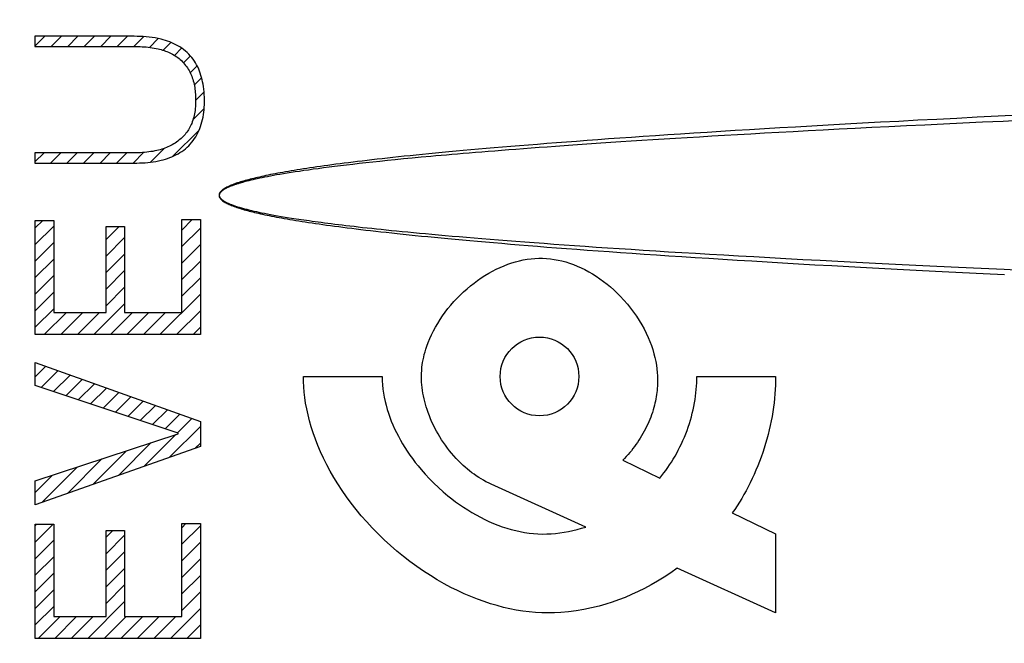
# Model space of a CAD drawing. Units: millimetres. Extents: x -66.3 to 31.5, y -23.5 to 45.8.
# Drawn here: x -46.3 to -33.8, y 6.4 to 14.3 of the extents above; entities that cross this region are included whole.
import ezdxf

# ---------------------------------------------------------------- set-up
doc = ezdxf.new("R2010")
doc.units = ezdxf.units.MM
doc.header["$LTSCALE"] = 16.335
doc.layers.get('0').update_dxf_attribs({"linetype": 'CONTINUOUS'})
for name, color, linetype in [('ASSI', 7, 'CONTINUOUS'), ('CURVE', 7, 'CONTINUOUS'), ('RACCORDO', 7, 'CONTINUOUS')]:
    doc.layers.add(name, color=color, linetype=linetype)
doc.styles.get("Standard").update_dxf_attribs({"font": 'txt', "width": 0.8})
doc.dimstyles.new('DIMSTYLE_2', dxfattribs={"dimtxt": 3, "dimasz": 3, "dimexe": 1.5, "dimexo": 0.5, "dimgap": 0.75, "dimtad": 1, "dimdec": 1, "dimtxsty": 'STANDARD', "dimblk": '_FILLED', "dimblk1": '_FILLED', "dimblk2": '_FILLED', "dimcen": 0.09, "dimazin": 2, "dimtfac": 1, "dimtdec": 1, "dimtofl": 0, "dimtmove": 0, "dimatfit": 3, "dimldrblk": '_FILLED', "dimfxl": 1, "dimtolj": 1, "dimarcsym": 0})

# ---------------------------------------------------------------- blocks, each defined once
blk = doc.blocks.new('_FILLED')
at = {"color": 0, "linetype": 'BYBLOCK'}
blk.add_solid([(0, 0), (-1, 0.3167), (-1, -0.3167)], dxfattribs=at)
blk = doc.blocks.new('*D2')
at = {"color": 7, "linetype": 'CONTINUOUS'}
for p, q in [((-62.263, -19.729), (-62.263, 31.865)), ((-49.504, 22.749), (-49.504, 31.865)), ((-62.263, 30.365), (-66.263, 30.365)), ((-66.263, 30.365), (-55.883, 30.365)), ((-45.504, 30.365), (-55.883, 30.365)), ((-49.504, 30.365), (-45.504, 30.365))]:
    blk.add_line(p, q, dxfattribs=at)
at = {"color": 7, "linetype": 'CONTINUOUS', "xscale": 3, "yscale": 3, "zscale": 3}
blk.add_blockref('_FILLED', (-62.263, 30.365), dxfattribs=at)
at = {"color": 7, "linetype": 'CONTINUOUS', "xscale": 3, "yscale": 3, "zscale": 3, "rotation": 180}
blk.add_blockref('_FILLED', (-49.504, 30.365), dxfattribs=at)
blk = doc.blocks.new('*D3')
at = {"color": 7, "linetype": 'CONTINUOUS'}
for p, q in [((-62.264, -19.775), (-62.264, 43.409)), ((-24.104, 13.664), (-24.104, 43.409)), ((-62.264, 41.909), (-43.184, 41.909)), ((-24.104, 41.909), (-43.184, 41.909))]:
    blk.add_line(p, q, dxfattribs=at)
at = {"color": 7, "linetype": 'CONTINUOUS', "xscale": 3, "yscale": 3, "zscale": 3, "rotation": 180}
blk.add_blockref('_FILLED', (-62.264, 41.909), dxfattribs=at)
at = {"color": 7, "linetype": 'CONTINUOUS', "xscale": 3, "yscale": 3, "zscale": 3}
blk.add_blockref('_FILLED', (-24.104, 41.909), dxfattribs=at)

msp = doc.modelspace()

# ---------------------------------------------------------------- linework, layer by layer
at = {"layer": 'ASSI', "color": 250, "linetype": 'CONTINUOUS'}
for p, q in [((-41.823, 12.521), (-41.911, 12.511)), ((-41.732, 12.53), (-41.823, 12.521)), ((-41.637, 12.54), (-41.732, 12.53)), ((-41.537, 12.55), (-41.637, 12.54)), ((-41.433, 12.561), (-41.537, 12.55)), ((-41.323, 12.571), (-41.433, 12.561)), ((-41.206, 12.582), (-41.323, 12.571)), ((-42.861, 12.388), (-42.911, 12.38)), ((-42.81, 12.396), (-42.861, 12.388)), ((-42.755, 12.404), (-42.81, 12.396)), ((-42.699, 12.413), (-42.755, 12.404)), ((-42.64, 12.421), (-42.699, 12.413)), ((-42.579, 12.43), (-42.64, 12.421)), ((-42.515, 12.438), (-42.579, 12.43)), ((-42.448, 12.447), (-42.515, 12.438)), ((-42.379, 12.456), (-42.448, 12.447)), ((-42.308, 12.465), (-42.379, 12.456)), ((-42.234, 12.474), (-42.308, 12.465)), ((-42.157, 12.483), (-42.234, 12.474)), ((-42.078, 12.492), (-42.157, 12.483)), ((-41.996, 12.502), (-42.078, 12.492)), ((-41.911, 12.511), (-41.996, 12.502)), ((-43.444, 12.273), (-43.466, 12.267)), ((-43.421, 12.279), (-43.444, 12.273)), ((-43.397, 12.285), (-43.421, 12.279)), ((-43.372, 12.291), (-43.397, 12.285)), ((-43.346, 12.297), (-43.372, 12.291)), ((-43.319, 12.304), (-43.346, 12.297)), ((-43.29, 12.31), (-43.319, 12.304)), ((-43.26, 12.316), (-43.29, 12.31)), ((-43.228, 12.323), (-43.26, 12.316)), ((-43.195, 12.329), (-43.228, 12.323)), ((-43.16, 12.336), (-43.195, 12.329)), ((-43.124, 12.343), (-43.16, 12.336)), ((-43.085, 12.35), (-43.124, 12.343)), ((-43.045, 12.358), (-43.085, 12.35)), ((-43.002, 12.365), (-43.045, 12.358)), ((-42.957, 12.373), (-43.002, 12.365)), ((-42.911, 12.38), (-42.957, 12.373)), ((-43.334, 11.9), (-43.302, 11.893)), ((-43.302, 11.893), (-43.269, 11.886)), ((-43.269, 11.886), (-43.235, 11.878)), ((-43.235, 11.878), (-43.198, 11.871)), ((-43.198, 11.871), (-43.161, 11.864)), ((-43.161, 11.864), (-43.121, 11.856)), ((-43.121, 11.856), (-43.079, 11.848)), ((-43.079, 11.848), (-43.034, 11.841)), ((-43.034, 11.841), (-42.987, 11.832)), ((-42.987, 11.832), (-42.936, 11.824))]:
    msp.add_line(p, q, dxfattribs=at)
for points in [[(-33.604, 13.117), (-33.877, 13.104), (-34.142, 13.09), (-34.4, 13.077), (-34.653, 13.064), (-34.898, 13.052), (-35.137, 13.039), (-35.371, 13.027), (-35.598, 13.014), (-35.819, 13.002), (-36.035, 12.99), (-36.245, 12.978), (-36.45, 12.967), (-36.65, 12.955), (-36.844, 12.943), (-37.034, 12.932), (-37.218, 12.921), (-37.398, 12.91), (-37.574, 12.899), (-37.745, 12.888), (-37.911, 12.877), (-38.074, 12.866), (-38.232, 12.856), (-38.386, 12.845), (-38.536, 12.835), (-38.683, 12.825), (-38.826, 12.815), (-38.965, 12.805), (-39.1, 12.795), (-39.232, 12.785), (-39.361, 12.776), (-39.487, 12.766), (-39.609, 12.757), (-39.728, 12.747), (-39.844, 12.738), (-39.957, 12.729), (-40.067, 12.72), (-40.175, 12.711), (-40.28, 12.702), (-40.382, 12.693), (-40.481, 12.685), (-40.578, 12.676), (-40.673, 12.668), (-40.765, 12.659), (-40.855, 12.651), (-40.942, 12.643), (-41.027, 12.634), (-41.11, 12.626), (-41.191, 12.618), (-41.27, 12.61), (-41.347, 12.603), (-41.422, 12.595), (-41.495, 12.587), (-41.566, 12.58), (-41.636, 12.572), (-41.703, 12.565), (-41.769, 12.557), (-41.833, 12.55), (-41.896, 12.543), (-41.957, 12.535), (-42.016, 12.528), (-42.074, 12.521), (-42.131, 12.514), (-42.186, 12.507), (-42.239, 12.5), (-42.291, 12.494), (-42.342, 12.487), (-42.392, 12.48), (-42.44, 12.473), (-42.487, 12.467), (-42.533, 12.46), (-42.577, 12.454), (-42.621, 12.447), (-42.663, 12.441), (-42.704, 12.435), (-42.745, 12.428), (-42.784, 12.422), (-42.822, 12.416), (-42.859, 12.41), (-42.895, 12.404), (-42.93, 12.397), (-42.964, 12.391), (-42.998, 12.385), (-43.03, 12.379), (-43.062, 12.373), (-43.093, 12.367), (-43.122, 12.362), (-43.152, 12.356), (-43.18, 12.35), (-43.207, 12.344), (-43.234, 12.338), (-43.26, 12.332), (-43.286, 12.327), (-43.31, 12.321), (-43.334, 12.315), (-43.358, 12.309), (-43.381, 12.304), (-43.403, 12.298), (-43.424, 12.292), (-43.445, 12.286), (-43.465, 12.281), (-43.485, 12.275), (-43.504, 12.269), (-43.522, 12.263), (-43.54, 12.258), (-43.557, 12.252), (-43.574, 12.246), (-43.59, 12.24), (-43.606, 12.234), (-43.621, 12.228), (-43.636, 12.222), (-43.65, 12.215), (-43.663, 12.209), (-43.676, 12.203), (-43.689, 12.196), (-43.701, 12.189), (-43.712, 12.182), (-43.723, 12.175), (-43.733, 12.168), (-43.742, 12.16), (-43.751, 12.152), (-43.758, 12.144), (-43.765, 12.136), (-43.77, 12.127), (-43.774, 12.118), (-43.776, 12.109), (-43.777, 12.1)], [(-33.543, 13.052), (-33.812, 13.039), (-34.073, 13.027), (-34.325, 13.016), (-34.571, 13.004), (-34.809, 12.992), (-35.04, 12.981), (-35.264, 12.97), (-35.481, 12.959), (-35.693, 12.948), (-35.898, 12.938), (-36.098, 12.927), (-36.292, 12.917), (-36.48, 12.907), (-36.664, 12.897), (-36.843, 12.887), (-37.017, 12.877), (-37.188, 12.868), (-37.353, 12.858), (-37.515, 12.849), (-37.673, 12.839), (-37.826, 12.83), (-37.976, 12.821), (-38.122, 12.812), (-38.265, 12.803), (-38.403, 12.794), (-38.539, 12.786), (-38.67, 12.777), (-38.799, 12.769), (-38.924, 12.76), (-39.045, 12.752), (-39.164, 12.744), (-39.279, 12.736), (-39.391, 12.728), (-39.5, 12.72), (-39.606, 12.713), (-39.71, 12.705), (-39.81, 12.698), (-39.908, 12.691), (-40.003, 12.683), (-40.095, 12.676), (-40.185, 12.669), (-40.272, 12.662), (-40.357, 12.656), (-40.439, 12.649), (-40.519, 12.642), (-40.597, 12.636), (-40.673, 12.629), (-40.746, 12.623), (-40.817, 12.617), (-40.887, 12.611), (-40.954, 12.605), (-41.02, 12.599), (-41.084, 12.593), (-41.206, 12.582)], [(-43.466, 12.267), (-43.477, 12.264), (-43.487, 12.262), (-43.497, 12.259), (-43.507, 12.256), (-43.517, 12.253), (-43.526, 12.25), (-43.535, 12.247), (-43.545, 12.244), (-43.553, 12.242), (-43.562, 12.239), (-43.571, 12.236), (-43.579, 12.233), (-43.587, 12.23), (-43.595, 12.228), (-43.603, 12.225), (-43.61, 12.222), (-43.618, 12.219), (-43.625, 12.216), (-43.632, 12.214), (-43.639, 12.211), (-43.646, 12.208), (-43.652, 12.205), (-43.659, 12.202), (-43.665, 12.199), (-43.671, 12.197), (-43.677, 12.194), (-43.683, 12.191), (-43.689, 12.188), (-43.694, 12.185), (-43.699, 12.182), (-43.704, 12.18), (-43.709, 12.177), (-43.714, 12.174), (-43.718, 12.171), (-43.722, 12.168), (-43.726, 12.166), (-43.73, 12.163), (-43.734, 12.16), (-43.737, 12.157), (-43.741, 12.155), (-43.744, 12.152), (-43.747, 12.149), (-43.75, 12.146), (-43.753, 12.144), (-43.755, 12.141), (-43.757, 12.138), (-43.76, 12.136), (-43.762, 12.133), (-43.763, 12.13), (-43.765, 12.127), (-43.767, 12.125), (-43.768, 12.122), (-43.769, 12.119), (-43.77, 12.117), (-43.771, 12.114), (-43.772, 12.111), (-43.773, 12.109), (-43.774, 12.106), (-43.775, 12.103), (-43.777, 12.1)], [(-43.777, 12.1), (-43.776, 12.09), (-43.773, 12.081), (-43.769, 12.072), (-43.764, 12.063), (-43.757, 12.055), (-43.749, 12.046), (-43.741, 12.038), (-43.731, 12.031), (-43.721, 12.023), (-43.71, 12.016), (-43.699, 12.009), (-43.686, 12.003), (-43.674, 11.996), (-43.66, 11.99), (-43.647, 11.983), (-43.632, 11.977), (-43.617, 11.971), (-43.602, 11.965), (-43.586, 11.959), (-43.569, 11.953), (-43.552, 11.947), (-43.535, 11.941), (-43.516, 11.935), (-43.497, 11.929), (-43.478, 11.923), (-43.458, 11.917), (-43.438, 11.912), (-43.416, 11.906), (-43.394, 11.9), (-43.372, 11.894), (-43.349, 11.888), (-43.325, 11.883), (-43.301, 11.877), (-43.275, 11.871), (-43.249, 11.865), (-43.223, 11.859), (-43.195, 11.853), (-43.167, 11.848), (-43.138, 11.842), (-43.108, 11.836), (-43.078, 11.83), (-43.046, 11.824), (-43.014, 11.818), (-42.981, 11.812), (-42.947, 11.805), (-42.912, 11.799), (-42.876, 11.793), (-42.839, 11.787), (-42.801, 11.781), (-42.762, 11.774), (-42.722, 11.768), (-42.68, 11.762), (-42.638, 11.755), (-42.595, 11.749), (-42.55, 11.742), (-42.504, 11.736), (-42.457, 11.729), (-42.409, 11.722), (-42.36, 11.716), (-42.309, 11.709), (-42.256, 11.702), (-42.203, 11.695), (-42.148, 11.688), (-42.091, 11.681), (-42.033, 11.674), (-41.974, 11.667), (-41.913, 11.659), (-41.85, 11.652), (-41.786, 11.645), (-41.719, 11.637), (-41.652, 11.63), (-41.582, 11.622), (-41.511, 11.614), (-41.437, 11.607), (-41.362, 11.599), (-41.285, 11.591), (-41.205, 11.583), (-41.124, 11.575), (-41.04, 11.567), (-40.955, 11.559), (-40.867, 11.55), (-40.776, 11.542), (-40.684, 11.533), (-40.588, 11.525), (-40.491, 11.516), (-40.391, 11.507), (-40.288, 11.499), (-40.182, 11.49), (-40.074, 11.481), (-39.963, 11.471), (-39.848, 11.462), (-39.731, 11.453), (-39.611, 11.443), (-39.488, 11.434), (-39.361, 11.424), (-39.231, 11.415), (-39.097, 11.405), (-38.96, 11.395), (-38.82, 11.385), (-38.675, 11.375), (-38.527, 11.364), (-38.375, 11.354), (-38.219, 11.343), (-38.059, 11.333), (-37.895, 11.322), (-37.726, 11.311), (-37.553, 11.3), (-37.375, 11.289), (-37.192, 11.278), (-37.005, 11.266), (-36.813, 11.255), (-36.615, 11.243), (-36.413, 11.231), (-36.205, 11.219), (-35.991, 11.207), (-35.772, 11.195), (-35.548, 11.183), (-35.317, 11.17), (-35.08, 11.158), (-34.836, 11.145), (-34.587, 11.132), (-34.33, 11.119), (-34.067, 11.106), (-33.797, 11.093)], [(-43.777, 12.1), (-43.775, 12.097), (-43.774, 12.093), (-43.772, 12.09), (-43.771, 12.087), (-43.77, 12.083), (-43.769, 12.08), (-43.767, 12.076), (-43.765, 12.073), (-43.763, 12.069), (-43.761, 12.066), (-43.758, 12.063), (-43.755, 12.059), (-43.752, 12.056), (-43.749, 12.052), (-43.745, 12.049), (-43.741, 12.046), (-43.737, 12.042), (-43.733, 12.039), (-43.728, 12.036), (-43.723, 12.032), (-43.718, 12.029), (-43.713, 12.026), (-43.707, 12.022), (-43.701, 12.019), (-43.695, 12.016), (-43.689, 12.012), (-43.682, 12.009), (-43.675, 12.005), (-43.668, 12.002), (-43.66, 11.998), (-43.652, 11.995), (-43.644, 11.991), (-43.635, 11.988), (-43.626, 11.984), (-43.617, 11.981), (-43.608, 11.977), (-43.598, 11.973), (-43.587, 11.97), (-43.577, 11.966), (-43.566, 11.962), (-43.555, 11.959), (-43.543, 11.955), (-43.531, 11.951), (-43.519, 11.948), (-43.506, 11.944), (-43.493, 11.94), (-43.48, 11.937), (-43.467, 11.933), (-43.453, 11.929), (-43.439, 11.925), (-43.425, 11.922), (-43.41, 11.918), (-43.396, 11.914), (-43.381, 11.911), (-43.365, 11.907), (-43.334, 11.9)], [(-42.936, 11.824), (-42.91, 11.82), (-42.854, 11.811)], [(-42.854, 11.811), (-42.825, 11.806), (-42.795, 11.802), (-42.764, 11.797), (-42.732, 11.792), (-42.699, 11.787), (-42.665, 11.783), (-42.63, 11.778), (-42.594, 11.773), (-42.557, 11.767), (-42.518, 11.762), (-42.478, 11.757), (-42.437, 11.752), (-42.395, 11.746), (-42.351, 11.741), (-42.307, 11.735), (-42.26, 11.729), (-42.213, 11.724), (-42.164, 11.718), (-42.113, 11.712), (-42.061, 11.706), (-42.007, 11.7), (-41.952, 11.693), (-41.896, 11.687), (-41.837, 11.681), (-41.777, 11.674), (-41.716, 11.668), (-41.652, 11.661), (-41.587, 11.655), (-41.52, 11.648), (-41.45, 11.641), (-41.379, 11.634), (-41.306, 11.627), (-41.23, 11.62), (-41.152, 11.613), (-41.072, 11.606), (-40.989, 11.598), (-40.904, 11.59), (-40.816, 11.583), (-40.725, 11.575), (-40.631, 11.567), (-40.535, 11.559), (-40.435, 11.551), (-40.332, 11.543), (-40.226, 11.534), (-40.117, 11.526), (-40.005, 11.517), (-39.889, 11.508), (-39.77, 11.499), (-39.647, 11.49), (-39.521, 11.481), (-39.391, 11.472), (-39.258, 11.462), (-39.122, 11.453), (-38.982, 11.443), (-38.838, 11.434), (-38.691, 11.424), (-38.54, 11.414), (-38.385, 11.404), (-38.226, 11.394), (-38.063, 11.384), (-37.895, 11.374), (-37.723, 11.364), (-37.545, 11.353), (-37.362, 11.342), (-37.174, 11.332), (-36.98, 11.321), (-36.779, 11.309), (-36.572, 11.298), (-36.359, 11.286), (-36.139, 11.275), (-35.911, 11.263), (-35.676, 11.251), (-35.433, 11.238), (-35.182, 11.226), (-34.923, 11.213), (-34.655, 11.2), (-34.379, 11.187), (-34.093, 11.174), (-33.799, 11.16), (-33.495, 11.146)]]:
    msp.add_lwpolyline(points, dxfattribs=at)
at = {"layer": 'CURVE', "color": 7, "linetype": 'CONTINUOUS'}
for p, q in [((-46.116, 13.993), (-45.99, 14.119)), ((-45.91, 13.989), (-45.78, 14.119)), ((-45.7, 13.989), (-45.57, 14.119)), ((-45.49, 13.989), (-45.36, 14.119)), ((-45.28, 13.989), (-45.15, 14.119)), ((-45.07, 13.989), (-44.94, 14.119)), ((-44.86, 13.989), (-44.734, 14.115)), ((-44.661, 13.978), (-44.55, 14.089)), ((-44.487, 13.942), (-44.389, 14.04)), ((-44.342, 13.877), (-44.252, 13.967)), ((-44.228, 13.781), (-44.14, 13.869)), ((-44.143, 13.655), (-44.055, 13.743)), ((-44.091, 13.497), (-43.998, 13.591)), ((-44.074, 13.304), (-43.967, 13.412)), ((-44.107, 13.061), (-43.967, 13.202)), ((-44.363, 12.596), (-44.031, 12.928)), ((-46.116, 12.523), (-45.999, 12.64)), ((-45.919, 12.51), (-45.789, 12.64)), ((-45.709, 12.51), (-45.579, 12.64)), ((-45.499, 12.51), (-45.369, 12.64)), ((-45.289, 12.51), (-45.159, 12.64)), ((-45.079, 12.51), (-44.949, 12.64)), ((-44.869, 12.51), (-44.735, 12.644)), ((-44.647, 12.522), (-44.473, 12.696)), ((-46.114, 11.685), (-46.017, 11.782)), ((-44.249, 11.659), (-44.118, 11.791)), ((-46.114, 11.475), (-45.878, 11.71)), ((-45.211, 11.538), (-45.046, 11.702)), ((-44.249, 11.449), (-44.014, 11.684)), ((-45.211, 11.328), (-44.976, 11.563)), ((-46.114, 11.265), (-45.878, 11.5)), ((-44.249, 11.239), (-44.014, 11.474)), ((-46.114, 11.055), (-45.878, 11.29)), ((-45.211, 11.118), (-44.976, 11.353)), ((-44.249, 11.029), (-44.014, 11.264)), ((-45.211, 10.908), (-44.976, 11.143)), ((-46.114, 10.845), (-45.878, 11.08)), ((-44.249, 10.819), (-44.014, 11.054)), ((-45.211, 10.698), (-44.976, 10.933)), ((-46.114, 10.635), (-45.878, 10.87)), ((-44.527, 10.332), (-44.014, 10.844)), ((-46.114, 10.425), (-45.878, 10.66)), ((-45.367, 10.332), (-44.976, 10.723)), ((-45.997, 10.332), (-45.717, 10.611)), ((-45.787, 10.332), (-45.507, 10.611)), ((-45.577, 10.332), (-45.297, 10.611)), ((-45.157, 10.332), (-44.877, 10.611)), ((-44.947, 10.332), (-44.667, 10.611)), ((-44.737, 10.332), (-44.457, 10.611)), ((-44.317, 10.332), (-44.014, 10.634)), ((-44.107, 10.332), (-44.014, 10.424)), ((-46.114, 9.795), (-45.98, 9.928)), ((-46.039, 9.66), (-45.825, 9.873)), ((-45.881, 9.607), (-45.67, 9.818)), ((-45.724, 9.555), (-45.515, 9.763)), ((-45.566, 9.503), (-45.361, 9.708)), ((-45.409, 9.45), (-45.206, 9.653)), ((-45.251, 9.398), (-45.051, 9.598)), ((-45.093, 9.345), (-44.896, 9.543)), ((-44.936, 9.293), (-44.741, 9.488)), ((-44.778, 9.24), (-44.586, 9.432)), ((-44.621, 9.188), (-44.431, 9.377)), ((-44.463, 9.135), (-44.276, 9.322)), ((-44.306, 9.083), (-44.121, 9.267)), ((-44.405, 8.773), (-44.014, 9.164)), ((-44.73, 8.659), (-44.326, 9.062)), ((-45.055, 8.544), (-44.64, 8.959)), ((-44.081, 8.888), (-44.014, 8.954)), ((-45.379, 8.429), (-44.953, 8.856)), ((-46.028, 8.2), (-45.58, 8.649)), ((-45.704, 8.315), (-45.266, 8.752)), ((-46.114, 8.325), (-45.893, 8.546)), ((-46.114, 7.905), (-46.095, 7.923)), ((-46.114, 7.695), (-45.885, 7.923)), ((-44.249, 7.879), (-44.197, 7.932)), ((-44.249, 7.669), (-44.014, 7.904)), ((-45.211, 7.758), (-45.125, 7.844)), ((-45.211, 7.548), (-44.976, 7.783)), ((-46.114, 7.485), (-45.878, 7.72)), ((-44.249, 7.459), (-44.014, 7.694)), ((-46.114, 7.275), (-45.878, 7.51)), ((-45.211, 7.338), (-44.976, 7.573)), ((-44.249, 7.249), (-44.014, 7.484)), ((-46.114, 7.065), (-45.878, 7.3)), ((-45.211, 7.128), (-44.976, 7.363)), ((-44.249, 7.039), (-44.014, 7.274)), ((-45.211, 6.918), (-44.976, 7.153)), ((-46.114, 6.855), (-45.878, 7.09)), ((-44.249, 6.829), (-44.014, 7.064)), ((-45.445, 6.473), (-44.976, 6.943)), ((-46.114, 6.645), (-45.878, 6.88)), ((-44.395, 6.473), (-44.014, 6.854)), ((-46.075, 6.473), (-45.796, 6.752)), ((-45.865, 6.473), (-45.586, 6.752)), ((-45.655, 6.473), (-45.376, 6.752)), ((-45.235, 6.473), (-44.956, 6.752)), ((-45.025, 6.473), (-44.746, 6.752)), ((-44.815, 6.473), (-44.536, 6.752)), ((-44.605, 6.473), (-44.326, 6.752)), ((-44.185, 6.473), (-44.014, 6.644))]:
    msp.add_line(p, q, dxfattribs=at)
at = {"layer": 'CURVE', "color": 250, "linetype": 'CONTINUOUS'}
for p, q in [((-46.116, 14.119), (-46.116, 13.989)), ((-44.855, 14.119), (-46.116, 14.119)), ((-46.116, 13.989), (-44.855, 13.989)), ((-46.116, 12.64), (-46.116, 12.51)), ((-44.855, 12.64), (-46.116, 12.64)), ((-46.116, 12.51), (-44.855, 12.51)), ((-46.114, 10.332), (-46.114, 11.782)), ((-46.114, 11.782), (-45.878, 11.782)), ((-45.878, 11.782), (-45.878, 10.611)), ((-44.249, 10.611), (-44.249, 11.791)), ((-44.249, 11.791), (-44.014, 11.791)), ((-44.014, 11.791), (-44.014, 10.332)), ((-45.211, 10.611), (-45.211, 11.702)), ((-45.211, 11.702), (-44.976, 11.702)), ((-44.976, 11.702), (-44.976, 10.611)), ((-45.878, 10.611), (-45.211, 10.611)), ((-44.976, 10.611), (-44.249, 10.611)), ((-44.014, 10.332), (-46.114, 10.332)), ((-46.114, 9.685), (-46.114, 9.976)), ((-46.114, 9.976), (-44.014, 9.229)), ((-42.704, 9.8), (-41.704, 9.8)), ((-37.704, 9.8), (-36.704, 9.8)), ((-44.294, 9.079), (-46.114, 9.685)), ((-44.014, 9.229), (-44.014, 8.911)), ((-46.114, 8.473), (-44.294, 9.073)), ((-44.294, 9.073), (-44.294, 9.079)), ((-44.014, 8.911), (-46.114, 8.17)), ((-38.646, 8.736), (-38.176, 8.51)), ((-46.114, 8.17), (-46.114, 8.473)), ((-39.115, 7.888), (-40.32, 8.432)), ((-37.256, 8.066), (-36.704, 7.8)), ((-46.114, 6.473), (-46.114, 7.923)), ((-46.114, 7.923), (-45.878, 7.923)), ((-45.878, 7.923), (-45.878, 6.752)), ((-44.249, 6.752), (-44.249, 7.932)), ((-44.249, 7.932), (-44.014, 7.932)), ((-44.014, 7.932), (-44.014, 6.473)), ((-45.211, 6.752), (-45.211, 7.844)), ((-45.211, 7.844), (-44.976, 7.844)), ((-44.976, 7.844), (-44.976, 6.752)), ((-36.704, 7.8), (-36.704, 6.8)), ((-36.704, 6.8), (-37.953, 7.364)), ((-45.878, 6.752), (-45.211, 6.752)), ((-44.976, 6.752), (-44.249, 6.752)), ((-44.014, 6.473), (-46.114, 6.473))]:
    msp.add_line(p, q, dxfattribs=at)
for points in [[(-44.855, 12.51), (-44.82, 12.51), (-44.786, 12.511), (-44.752, 12.512), (-44.717, 12.514), (-44.683, 12.517), (-44.649, 12.521), (-44.615, 12.525), (-44.581, 12.531), (-44.547, 12.537), (-44.513, 12.545), (-44.485, 12.552), (-44.457, 12.56), (-44.43, 12.569), (-44.403, 12.579), (-44.376, 12.59), (-44.35, 12.601), (-44.324, 12.614), (-44.298, 12.627), (-44.274, 12.642), (-44.25, 12.657), (-44.226, 12.674), (-44.204, 12.692), (-44.182, 12.71), (-44.161, 12.73), (-44.142, 12.751), (-44.123, 12.773), (-44.105, 12.795), (-44.088, 12.819), (-44.073, 12.843), (-44.058, 12.868), (-44.045, 12.893), (-44.033, 12.919), (-44.022, 12.946), (-44.012, 12.973), (-44.002, 13.002), (-43.994, 13.032), (-43.986, 13.063), (-43.98, 13.093), (-43.975, 13.124), (-43.971, 13.155), (-43.967, 13.186), (-43.965, 13.217), (-43.963, 13.249), (-43.962, 13.28), (-43.962, 13.311), (-43.963, 13.346), (-43.964, 13.38), (-43.967, 13.414), (-43.97, 13.449), (-43.975, 13.483), (-43.979, 13.511), (-43.985, 13.539), (-43.991, 13.567), (-43.998, 13.595), (-44.006, 13.623), (-44.015, 13.65), (-44.024, 13.677), (-44.035, 13.703), (-44.047, 13.729), (-44.061, 13.755), (-44.075, 13.78), (-44.09, 13.804), (-44.107, 13.828), (-44.124, 13.851), (-44.143, 13.872), (-44.162, 13.893), (-44.183, 13.913), (-44.204, 13.932), (-44.227, 13.95), (-44.25, 13.967), (-44.274, 13.983), (-44.299, 13.998), (-44.324, 14.011), (-44.35, 14.024), (-44.376, 14.036), (-44.403, 14.047), (-44.43, 14.057), (-44.457, 14.066), (-44.485, 14.074), (-44.513, 14.082), (-44.551, 14.09), (-44.588, 14.098), (-44.626, 14.104), (-44.664, 14.109), (-44.702, 14.113), (-44.74, 14.115), (-44.778, 14.117), (-44.817, 14.118), (-44.855, 14.119)], [(-44.855, 13.989), (-44.829, 13.989), (-44.804, 13.989), (-44.779, 13.988), (-44.753, 13.987), (-44.728, 13.985), (-44.703, 13.983), (-44.678, 13.981), (-44.652, 13.978), (-44.627, 13.974), (-44.602, 13.97), (-44.577, 13.965), (-44.552, 13.96), (-44.533, 13.955), (-44.514, 13.95), (-44.494, 13.944), (-44.475, 13.938), (-44.456, 13.932), (-44.438, 13.925), (-44.419, 13.917), (-44.401, 13.909), (-44.383, 13.9), (-44.366, 13.891), (-44.348, 13.881), (-44.332, 13.871), (-44.315, 13.86), (-44.299, 13.848), (-44.284, 13.836), (-44.269, 13.823), (-44.254, 13.81), (-44.24, 13.796), (-44.227, 13.781), (-44.214, 13.766), (-44.202, 13.75), (-44.19, 13.734), (-44.179, 13.718), (-44.168, 13.701), (-44.158, 13.684), (-44.148, 13.666), (-44.14, 13.648), (-44.131, 13.63), (-44.124, 13.612), (-44.117, 13.593), (-44.11, 13.573), (-44.104, 13.552), (-44.098, 13.532), (-44.094, 13.511), (-44.09, 13.49), (-44.086, 13.469), (-44.083, 13.448), (-44.08, 13.427), (-44.078, 13.406), (-44.077, 13.385), (-44.076, 13.363), (-44.075, 13.342), (-44.074, 13.321), (-44.074, 13.3)], [(-44.074, 13.3), (-44.074, 13.275), (-44.075, 13.251), (-44.077, 13.227), (-44.079, 13.202), (-44.082, 13.178), (-44.086, 13.154), (-44.089, 13.134), (-44.094, 13.113), (-44.098, 13.093), (-44.104, 13.073), (-44.11, 13.053), (-44.117, 13.033), (-44.124, 13.013), (-44.131, 12.997), (-44.139, 12.98), (-44.147, 12.964), (-44.156, 12.948), (-44.166, 12.933), (-44.175, 12.917), (-44.186, 12.903), (-44.197, 12.888), (-44.208, 12.874), (-44.22, 12.86), (-44.233, 12.847), (-44.245, 12.834), (-44.259, 12.822), (-44.273, 12.809), (-44.287, 12.798), (-44.301, 12.787), (-44.318, 12.774), (-44.335, 12.763), (-44.353, 12.752), (-44.371, 12.741), (-44.389, 12.731), (-44.408, 12.722), (-44.427, 12.714), (-44.446, 12.705), (-44.465, 12.698), (-44.485, 12.691), (-44.504, 12.685), (-44.524, 12.679), (-44.544, 12.673), (-44.565, 12.668), (-44.591, 12.663), (-44.617, 12.658), (-44.643, 12.654), (-44.669, 12.65), (-44.696, 12.647), (-44.722, 12.645), (-44.749, 12.643), (-44.775, 12.641), (-44.802, 12.64), (-44.828, 12.64), (-44.855, 12.64)], [(-41.204, 9.8), (-41.203, 9.838), (-41.201, 9.876), (-41.198, 9.916), (-41.194, 9.946), (-41.189, 9.978), (-41.183, 10.01), (-41.176, 10.043), (-41.168, 10.077), (-41.158, 10.112), (-41.147, 10.147), (-41.135, 10.183), (-41.118, 10.232), (-41.098, 10.28), (-41.075, 10.329), (-41.051, 10.377), (-41.025, 10.426), (-40.997, 10.474), (-40.967, 10.521), (-40.936, 10.569), (-40.902, 10.615), (-40.867, 10.661), (-40.83, 10.706), (-40.791, 10.75), (-40.751, 10.793), (-40.71, 10.835), (-40.668, 10.875), (-40.624, 10.913), (-40.58, 10.95), (-40.536, 10.985), (-40.49, 11.019), (-40.444, 11.051), (-40.397, 11.081), (-40.349, 11.11), (-40.301, 11.136), (-40.253, 11.161), (-40.204, 11.184), (-40.155, 11.205), (-40.106, 11.224), (-40.057, 11.241), (-40.008, 11.255), (-39.959, 11.268), (-39.91, 11.279), (-39.86, 11.287), (-39.811, 11.294), (-39.762, 11.298), (-39.713, 11.3), (-39.664, 11.3), (-39.615, 11.297), (-39.566, 11.293), (-39.517, 11.286), (-39.468, 11.277), (-39.419, 11.266), (-39.37, 11.253), (-39.321, 11.238), (-39.273, 11.22), (-39.224, 11.201), (-39.175, 11.179), (-39.127, 11.156), (-39.078, 11.13), (-39.03, 11.102), (-38.983, 11.072), (-38.936, 11.041), (-38.89, 11.007), (-38.845, 10.972), (-38.801, 10.936), (-38.758, 10.898), (-38.717, 10.859), (-38.677, 10.819), (-38.631, 10.77), (-38.588, 10.719), (-38.547, 10.668), (-38.508, 10.616), (-38.471, 10.564), (-38.437, 10.51), (-38.405, 10.457), (-38.376, 10.403), (-38.349, 10.35), (-38.324, 10.296), (-38.302, 10.243), (-38.283, 10.191), (-38.266, 10.14), (-38.251, 10.089), (-38.238, 10.04), (-38.227, 9.991), (-38.219, 9.944), (-38.212, 9.898), (-38.208, 9.852), (-38.205, 9.808), (-38.203, 9.772), (-38.203, 9.736), (-38.204, 9.701)], [(-37.953, 7.364), (-38.036, 7.306), (-38.12, 7.251), (-38.203, 7.2), (-38.286, 7.153), (-38.369, 7.109), (-38.452, 7.068), (-38.535, 7.03), (-38.617, 6.995), (-38.699, 6.963), (-38.781, 6.934), (-38.862, 6.908), (-38.944, 6.885), (-39.042, 6.861), (-39.139, 6.84), (-39.237, 6.824), (-39.334, 6.811), (-39.432, 6.802), (-39.513, 6.798), (-39.594, 6.797), (-39.675, 6.799), (-39.756, 6.803), (-39.837, 6.811), (-39.918, 6.821), (-39.999, 6.834), (-40.081, 6.85), (-40.162, 6.868), (-40.244, 6.89), (-40.326, 6.914), (-40.409, 6.941), (-40.492, 6.971), (-40.576, 7.004), (-40.661, 7.04), (-40.746, 7.08), (-40.831, 7.122), (-40.917, 7.168), (-41.004, 7.218), (-41.091, 7.271), (-41.178, 7.327), (-41.264, 7.387), (-41.35, 7.449), (-41.434, 7.514), (-41.517, 7.582), (-41.598, 7.653), (-41.678, 7.725), (-41.754, 7.8), (-41.829, 7.876), (-41.9, 7.953), (-41.969, 8.032), (-42.035, 8.111), (-42.098, 8.191), (-42.157, 8.272), (-42.214, 8.353), (-42.267, 8.435), (-42.317, 8.516), (-42.364, 8.598), (-42.408, 8.679), (-42.449, 8.761), (-42.486, 8.842), (-42.521, 8.922), (-42.552, 9.003), (-42.58, 9.082), (-42.605, 9.161), (-42.627, 9.238), (-42.646, 9.314), (-42.663, 9.389), (-42.676, 9.461), (-42.686, 9.532), (-42.694, 9.602), (-42.7, 9.669), (-42.703, 9.735), (-42.704, 9.8)], [(-41.704, 9.8), (-41.703, 9.746), (-41.7, 9.692), (-41.694, 9.639), (-41.687, 9.587), (-41.678, 9.535), (-41.667, 9.483), (-41.654, 9.433), (-41.64, 9.382), (-41.624, 9.332), (-41.607, 9.283), (-41.588, 9.234), (-41.568, 9.185), (-41.546, 9.136), (-41.523, 9.088), (-41.498, 9.04), (-41.472, 8.992), (-41.445, 8.944), (-41.415, 8.897), (-41.385, 8.849), (-41.353, 8.802), (-41.319, 8.756), (-41.284, 8.709), (-41.248, 8.663), (-41.21, 8.618), (-41.158, 8.559), (-41.104, 8.5), (-41.048, 8.444), (-40.989, 8.388), (-40.929, 8.334), (-40.867, 8.282), (-40.819, 8.245), (-40.77, 8.208), (-40.72, 8.172), (-40.669, 8.138), (-40.617, 8.104), (-40.564, 8.072), (-40.511, 8.041), (-40.456, 8.012), (-40.401, 7.985), (-40.346, 7.959), (-40.29, 7.934), (-40.233, 7.912), (-40.177, 7.892), (-40.12, 7.873), (-40.063, 7.856), (-40.006, 7.842), (-39.95, 7.829), (-39.893, 7.819), (-39.837, 7.811), (-39.781, 7.805), (-39.724, 7.801), (-39.668, 7.799), (-39.612, 7.8), (-39.557, 7.802), (-39.501, 7.807), (-39.446, 7.814), (-39.391, 7.822), (-39.336, 7.832), (-39.281, 7.844), (-39.226, 7.857), (-39.171, 7.872), (-39.115, 7.888)], [(-40.32, 8.432), (-40.353, 8.447), (-40.385, 8.463), (-40.416, 8.481), (-40.447, 8.498), (-40.477, 8.517), (-40.507, 8.537), (-40.536, 8.557), (-40.565, 8.578), (-40.593, 8.6), (-40.62, 8.623), (-40.648, 8.646), (-40.674, 8.67), (-40.705, 8.699), (-40.735, 8.729), (-40.765, 8.76), (-40.793, 8.792), (-40.821, 8.824), (-40.848, 8.857), (-40.874, 8.891), (-40.9, 8.926), (-40.924, 8.961), (-40.948, 8.996), (-40.971, 9.032), (-40.992, 9.069), (-41.013, 9.106), (-41.033, 9.144), (-41.053, 9.182), (-41.071, 9.221), (-41.088, 9.26), (-41.104, 9.3), (-41.119, 9.34), (-41.133, 9.38), (-41.144, 9.414), (-41.154, 9.448), (-41.163, 9.483), (-41.171, 9.517), (-41.179, 9.552), (-41.185, 9.587), (-41.191, 9.622), (-41.196, 9.658), (-41.199, 9.693), (-41.202, 9.729), (-41.204, 9.764), (-41.204, 9.8)], [(-38.176, 8.51), (-38.15, 8.542), (-38.124, 8.574), (-38.099, 8.607), (-38.074, 8.642), (-38.051, 8.676), (-38.027, 8.712), (-38.004, 8.749), (-37.982, 8.786), (-37.961, 8.825), (-37.94, 8.864), (-37.919, 8.904), (-37.9, 8.945), (-37.881, 8.986), (-37.863, 9.028), (-37.846, 9.071), (-37.829, 9.114), (-37.814, 9.157), (-37.8, 9.201), (-37.787, 9.244), (-37.774, 9.288), (-37.763, 9.332), (-37.752, 9.376), (-37.743, 9.419), (-37.735, 9.463), (-37.728, 9.506), (-37.721, 9.549), (-37.716, 9.591), (-37.712, 9.633), (-37.708, 9.675), (-37.706, 9.717), (-37.705, 9.759), (-37.704, 9.8)], [(-36.704, 9.8), (-36.705, 9.744), (-36.706, 9.689), (-36.709, 9.633), (-36.713, 9.577), (-36.718, 9.521), (-36.724, 9.464), (-36.731, 9.408), (-36.74, 9.351), (-36.749, 9.293), (-36.76, 9.236), (-36.772, 9.178), (-36.785, 9.12), (-36.799, 9.062), (-36.815, 9.004), (-36.831, 8.947), (-36.849, 8.889), (-36.868, 8.832), (-36.887, 8.776), (-36.908, 8.72), (-36.93, 8.665), (-36.953, 8.61), (-36.976, 8.556), (-37.001, 8.503), (-37.026, 8.451), (-37.052, 8.4), (-37.079, 8.349), (-37.107, 8.3), (-37.135, 8.252), (-37.164, 8.204), (-37.194, 8.157), (-37.224, 8.111), (-37.256, 8.066)], [(-38.204, 9.701), (-38.205, 9.675), (-38.207, 9.649), (-38.21, 9.623), (-38.212, 9.598), (-38.216, 9.57), (-38.221, 9.542), (-38.226, 9.514), (-38.231, 9.487), (-38.237, 9.46), (-38.244, 9.433), (-38.251, 9.406), (-38.26, 9.375), (-38.27, 9.344), (-38.28, 9.314), (-38.291, 9.283), (-38.303, 9.253), (-38.316, 9.223), (-38.329, 9.193), (-38.343, 9.163), (-38.358, 9.133), (-38.373, 9.104), (-38.389, 9.075), (-38.406, 9.046), (-38.423, 9.018), (-38.441, 8.99), (-38.459, 8.963), (-38.478, 8.936), (-38.497, 8.909), (-38.517, 8.883), (-38.537, 8.857), (-38.558, 8.832), (-38.579, 8.808), (-38.601, 8.783), (-38.624, 8.76), (-38.646, 8.736)]]:
    msp.add_lwpolyline(points, dxfattribs=at)
msp.add_ellipse((-39.704, 9.8), major_axis=(0, 0.5), ratio=1, dxfattribs=at)
at = {"layer": 'RACCORDO', "color": 250, "linetype": 'CONTINUOUS'}
for p, q in [((-41.823, 12.521), (-41.911, 12.511)), ((-41.732, 12.53), (-41.823, 12.521)), ((-41.637, 12.54), (-41.732, 12.53)), ((-41.537, 12.55), (-41.637, 12.54)), ((-41.433, 12.561), (-41.537, 12.55)), ((-41.323, 12.571), (-41.433, 12.561)), ((-41.206, 12.582), (-41.323, 12.571)), ((-42.861, 12.388), (-42.911, 12.38)), ((-42.81, 12.396), (-42.861, 12.388)), ((-42.755, 12.404), (-42.81, 12.396)), ((-42.699, 12.413), (-42.755, 12.404)), ((-42.64, 12.421), (-42.699, 12.413)), ((-42.579, 12.43), (-42.64, 12.421)), ((-42.515, 12.438), (-42.579, 12.43)), ((-42.448, 12.447), (-42.515, 12.438)), ((-42.379, 12.456), (-42.448, 12.447)), ((-42.308, 12.465), (-42.379, 12.456)), ((-42.234, 12.474), (-42.308, 12.465)), ((-42.157, 12.483), (-42.234, 12.474)), ((-42.078, 12.492), (-42.157, 12.483)), ((-41.996, 12.502), (-42.078, 12.492)), ((-41.911, 12.511), (-41.996, 12.502)), ((-43.444, 12.273), (-43.466, 12.267)), ((-43.421, 12.279), (-43.444, 12.273)), ((-43.397, 12.285), (-43.421, 12.279)), ((-43.372, 12.291), (-43.397, 12.285)), ((-43.346, 12.297), (-43.372, 12.291)), ((-43.319, 12.304), (-43.346, 12.297)), ((-43.29, 12.31), (-43.319, 12.304)), ((-43.26, 12.316), (-43.29, 12.31)), ((-43.228, 12.323), (-43.26, 12.316)), ((-43.195, 12.329), (-43.228, 12.323)), ((-43.16, 12.336), (-43.195, 12.329)), ((-43.124, 12.343), (-43.16, 12.336)), ((-43.085, 12.35), (-43.124, 12.343)), ((-43.045, 12.358), (-43.085, 12.35)), ((-43.002, 12.365), (-43.045, 12.358)), ((-42.957, 12.373), (-43.002, 12.365)), ((-42.911, 12.38), (-42.957, 12.373)), ((-43.334, 11.9), (-43.302, 11.893)), ((-43.302, 11.893), (-43.269, 11.886)), ((-43.269, 11.886), (-43.235, 11.878)), ((-43.235, 11.878), (-43.198, 11.871)), ((-43.198, 11.871), (-43.161, 11.864)), ((-43.161, 11.864), (-43.121, 11.856)), ((-43.121, 11.856), (-43.079, 11.848)), ((-43.079, 11.848), (-43.034, 11.841)), ((-43.034, 11.841), (-42.987, 11.832)), ((-42.987, 11.832), (-42.936, 11.824))]:
    msp.add_line(p, q, dxfattribs=at)
for points in [[(-33.604, 13.117), (-33.877, 13.104), (-34.142, 13.09), (-34.4, 13.077), (-34.653, 13.064), (-34.898, 13.052), (-35.137, 13.039), (-35.371, 13.027), (-35.598, 13.014), (-35.819, 13.002), (-36.035, 12.99), (-36.245, 12.978), (-36.45, 12.967), (-36.65, 12.955), (-36.844, 12.943), (-37.034, 12.932), (-37.218, 12.921), (-37.398, 12.91), (-37.574, 12.899), (-37.745, 12.888), (-37.911, 12.877), (-38.074, 12.866), (-38.232, 12.856), (-38.386, 12.845), (-38.536, 12.835), (-38.683, 12.825), (-38.826, 12.815), (-38.965, 12.805), (-39.1, 12.795), (-39.232, 12.785), (-39.361, 12.776), (-39.487, 12.766), (-39.609, 12.757), (-39.728, 12.747), (-39.844, 12.738), (-39.957, 12.729), (-40.067, 12.72), (-40.175, 12.711), (-40.28, 12.702), (-40.382, 12.693), (-40.481, 12.685), (-40.578, 12.676), (-40.673, 12.668), (-40.765, 12.659), (-40.855, 12.651), (-40.942, 12.643), (-41.027, 12.634), (-41.11, 12.626), (-41.191, 12.618), (-41.27, 12.61), (-41.347, 12.603), (-41.422, 12.595), (-41.495, 12.587), (-41.566, 12.58), (-41.636, 12.572), (-41.703, 12.565), (-41.769, 12.557), (-41.833, 12.55), (-41.896, 12.543), (-41.957, 12.535), (-42.016, 12.528), (-42.074, 12.521), (-42.131, 12.514), (-42.186, 12.507), (-42.239, 12.5), (-42.291, 12.494), (-42.342, 12.487), (-42.392, 12.48), (-42.44, 12.473), (-42.487, 12.467), (-42.533, 12.46), (-42.577, 12.454), (-42.621, 12.447), (-42.663, 12.441), (-42.704, 12.435), (-42.745, 12.428), (-42.784, 12.422), (-42.822, 12.416), (-42.859, 12.41), (-42.895, 12.404), (-42.93, 12.397), (-42.964, 12.391), (-42.998, 12.385), (-43.03, 12.379), (-43.062, 12.373), (-43.093, 12.367), (-43.122, 12.362), (-43.152, 12.356), (-43.18, 12.35), (-43.207, 12.344), (-43.234, 12.338), (-43.26, 12.332), (-43.286, 12.327), (-43.31, 12.321), (-43.334, 12.315), (-43.358, 12.309), (-43.381, 12.304), (-43.403, 12.298), (-43.424, 12.292), (-43.445, 12.286), (-43.465, 12.281), (-43.485, 12.275), (-43.504, 12.269), (-43.522, 12.263), (-43.54, 12.258), (-43.557, 12.252), (-43.574, 12.246), (-43.59, 12.24), (-43.606, 12.234), (-43.621, 12.228), (-43.636, 12.222), (-43.65, 12.215), (-43.663, 12.209), (-43.676, 12.203), (-43.689, 12.196), (-43.701, 12.189), (-43.712, 12.182), (-43.723, 12.175), (-43.733, 12.168), (-43.742, 12.16), (-43.751, 12.152), (-43.758, 12.144), (-43.765, 12.136), (-43.77, 12.127), (-43.774, 12.118), (-43.776, 12.109), (-43.777, 12.1)], [(-33.543, 13.052), (-33.812, 13.039), (-34.073, 13.027), (-34.325, 13.016), (-34.571, 13.004), (-34.809, 12.992), (-35.04, 12.981), (-35.264, 12.97), (-35.481, 12.959), (-35.693, 12.948), (-35.898, 12.938), (-36.098, 12.927), (-36.292, 12.917), (-36.48, 12.907), (-36.664, 12.897), (-36.843, 12.887), (-37.017, 12.877), (-37.188, 12.868), (-37.353, 12.858), (-37.515, 12.849), (-37.673, 12.839), (-37.826, 12.83), (-37.976, 12.821), (-38.122, 12.812), (-38.265, 12.803), (-38.403, 12.794), (-38.539, 12.786), (-38.67, 12.777), (-38.799, 12.769), (-38.924, 12.76), (-39.045, 12.752), (-39.164, 12.744), (-39.279, 12.736), (-39.391, 12.728), (-39.5, 12.72), (-39.606, 12.713), (-39.71, 12.705), (-39.81, 12.698), (-39.908, 12.691), (-40.003, 12.683), (-40.095, 12.676), (-40.185, 12.669), (-40.272, 12.662), (-40.357, 12.656), (-40.439, 12.649), (-40.519, 12.642), (-40.597, 12.636), (-40.673, 12.629), (-40.746, 12.623), (-40.817, 12.617), (-40.887, 12.611), (-40.954, 12.605), (-41.02, 12.599), (-41.084, 12.593), (-41.206, 12.582)], [(-43.466, 12.267), (-43.477, 12.264), (-43.487, 12.262), (-43.497, 12.259), (-43.507, 12.256), (-43.517, 12.253), (-43.526, 12.25), (-43.535, 12.247), (-43.545, 12.244), (-43.553, 12.242), (-43.562, 12.239), (-43.571, 12.236), (-43.579, 12.233), (-43.587, 12.23), (-43.595, 12.228), (-43.603, 12.225), (-43.61, 12.222), (-43.618, 12.219), (-43.625, 12.216), (-43.632, 12.214), (-43.639, 12.211), (-43.646, 12.208), (-43.652, 12.205), (-43.659, 12.202), (-43.665, 12.199), (-43.671, 12.197), (-43.677, 12.194), (-43.683, 12.191), (-43.689, 12.188), (-43.694, 12.185), (-43.699, 12.182), (-43.704, 12.18), (-43.709, 12.177), (-43.714, 12.174), (-43.718, 12.171), (-43.722, 12.168), (-43.726, 12.166), (-43.73, 12.163), (-43.734, 12.16), (-43.737, 12.157), (-43.741, 12.155), (-43.744, 12.152), (-43.747, 12.149), (-43.75, 12.146), (-43.753, 12.144), (-43.755, 12.141), (-43.757, 12.138), (-43.76, 12.136), (-43.762, 12.133), (-43.763, 12.13), (-43.765, 12.127), (-43.767, 12.125), (-43.768, 12.122), (-43.769, 12.119), (-43.77, 12.117), (-43.771, 12.114), (-43.772, 12.111), (-43.773, 12.109), (-43.774, 12.106), (-43.775, 12.103), (-43.777, 12.1)], [(-43.777, 12.1), (-43.776, 12.09), (-43.773, 12.081), (-43.769, 12.072), (-43.764, 12.063), (-43.757, 12.055), (-43.749, 12.046), (-43.741, 12.038), (-43.731, 12.031), (-43.721, 12.023), (-43.71, 12.016), (-43.699, 12.009), (-43.686, 12.003), (-43.674, 11.996), (-43.66, 11.99), (-43.647, 11.983), (-43.632, 11.977), (-43.617, 11.971), (-43.602, 11.965), (-43.586, 11.959), (-43.569, 11.953), (-43.552, 11.947), (-43.535, 11.941), (-43.516, 11.935), (-43.497, 11.929), (-43.478, 11.923), (-43.458, 11.917), (-43.438, 11.912), (-43.416, 11.906), (-43.394, 11.9), (-43.372, 11.894), (-43.349, 11.888), (-43.325, 11.883), (-43.301, 11.877), (-43.275, 11.871), (-43.249, 11.865), (-43.223, 11.859), (-43.195, 11.853), (-43.167, 11.848), (-43.138, 11.842), (-43.108, 11.836), (-43.078, 11.83), (-43.046, 11.824), (-43.014, 11.818), (-42.981, 11.812), (-42.947, 11.805), (-42.912, 11.799), (-42.876, 11.793), (-42.839, 11.787), (-42.801, 11.781), (-42.762, 11.774), (-42.722, 11.768), (-42.68, 11.762), (-42.638, 11.755), (-42.595, 11.749), (-42.55, 11.742), (-42.504, 11.736), (-42.457, 11.729), (-42.409, 11.722), (-42.36, 11.716), (-42.309, 11.709), (-42.256, 11.702), (-42.203, 11.695), (-42.148, 11.688), (-42.091, 11.681), (-42.033, 11.674), (-41.974, 11.667), (-41.913, 11.659), (-41.85, 11.652), (-41.786, 11.645), (-41.719, 11.637), (-41.652, 11.63), (-41.582, 11.622), (-41.511, 11.614), (-41.437, 11.607), (-41.362, 11.599), (-41.285, 11.591), (-41.205, 11.583), (-41.124, 11.575), (-41.04, 11.567), (-40.955, 11.559), (-40.867, 11.55), (-40.776, 11.542), (-40.684, 11.533), (-40.588, 11.525), (-40.491, 11.516), (-40.391, 11.507), (-40.288, 11.499), (-40.182, 11.49), (-40.074, 11.481), (-39.963, 11.471), (-39.848, 11.462), (-39.731, 11.453), (-39.611, 11.443), (-39.488, 11.434), (-39.361, 11.424), (-39.231, 11.415), (-39.097, 11.405), (-38.96, 11.395), (-38.82, 11.385), (-38.675, 11.375), (-38.527, 11.364), (-38.375, 11.354), (-38.219, 11.343), (-38.059, 11.333), (-37.895, 11.322), (-37.726, 11.311), (-37.553, 11.3), (-37.375, 11.289), (-37.192, 11.278), (-37.005, 11.266), (-36.813, 11.255), (-36.615, 11.243), (-36.413, 11.231), (-36.205, 11.219), (-35.991, 11.207), (-35.772, 11.195), (-35.548, 11.183), (-35.317, 11.17), (-35.08, 11.158), (-34.836, 11.145), (-34.587, 11.132), (-34.33, 11.119), (-34.067, 11.106), (-33.797, 11.093)], [(-43.777, 12.1), (-43.775, 12.097), (-43.774, 12.093), (-43.772, 12.09), (-43.771, 12.087), (-43.77, 12.083), (-43.769, 12.08), (-43.767, 12.076), (-43.765, 12.073), (-43.763, 12.069), (-43.761, 12.066), (-43.758, 12.063), (-43.755, 12.059), (-43.752, 12.056), (-43.749, 12.052), (-43.745, 12.049), (-43.741, 12.046), (-43.737, 12.042), (-43.733, 12.039), (-43.728, 12.036), (-43.723, 12.032), (-43.718, 12.029), (-43.713, 12.026), (-43.707, 12.022), (-43.701, 12.019), (-43.695, 12.016), (-43.689, 12.012), (-43.682, 12.009), (-43.675, 12.005), (-43.668, 12.002), (-43.66, 11.998), (-43.652, 11.995), (-43.644, 11.991), (-43.635, 11.988), (-43.626, 11.984), (-43.617, 11.981), (-43.608, 11.977), (-43.598, 11.973), (-43.587, 11.97), (-43.577, 11.966), (-43.566, 11.962), (-43.555, 11.959), (-43.543, 11.955), (-43.531, 11.951), (-43.519, 11.948), (-43.506, 11.944), (-43.493, 11.94), (-43.48, 11.937), (-43.467, 11.933), (-43.453, 11.929), (-43.439, 11.925), (-43.425, 11.922), (-43.41, 11.918), (-43.396, 11.914), (-43.381, 11.911), (-43.365, 11.907), (-43.334, 11.9)], [(-42.936, 11.824), (-42.91, 11.82), (-42.854, 11.811)], [(-42.854, 11.811), (-42.825, 11.806), (-42.795, 11.802), (-42.764, 11.797), (-42.732, 11.792), (-42.699, 11.787), (-42.665, 11.783), (-42.63, 11.778), (-42.594, 11.773), (-42.557, 11.767), (-42.518, 11.762), (-42.478, 11.757), (-42.437, 11.752), (-42.395, 11.746), (-42.351, 11.741), (-42.307, 11.735), (-42.26, 11.729), (-42.213, 11.724), (-42.164, 11.718), (-42.113, 11.712), (-42.061, 11.706), (-42.007, 11.7), (-41.952, 11.693), (-41.896, 11.687), (-41.837, 11.681), (-41.777, 11.674), (-41.716, 11.668), (-41.652, 11.661), (-41.587, 11.655), (-41.52, 11.648), (-41.45, 11.641), (-41.379, 11.634), (-41.306, 11.627), (-41.23, 11.62), (-41.152, 11.613), (-41.072, 11.606), (-40.989, 11.598), (-40.904, 11.59), (-40.816, 11.583), (-40.725, 11.575), (-40.631, 11.567), (-40.535, 11.559), (-40.435, 11.551), (-40.332, 11.543), (-40.226, 11.534), (-40.117, 11.526), (-40.005, 11.517), (-39.889, 11.508), (-39.77, 11.499), (-39.647, 11.49), (-39.521, 11.481), (-39.391, 11.472), (-39.258, 11.462), (-39.122, 11.453), (-38.982, 11.443), (-38.838, 11.434), (-38.691, 11.424), (-38.54, 11.414), (-38.385, 11.404), (-38.226, 11.394), (-38.063, 11.384), (-37.895, 11.374), (-37.723, 11.364), (-37.545, 11.353), (-37.362, 11.342), (-37.174, 11.332), (-36.98, 11.321), (-36.779, 11.309), (-36.572, 11.298), (-36.359, 11.286), (-36.139, 11.275), (-35.911, 11.263), (-35.676, 11.251), (-35.433, 11.238), (-35.182, 11.226), (-34.923, 11.213), (-34.655, 11.2), (-34.379, 11.187), (-34.093, 11.174), (-33.799, 11.16), (-33.495, 11.146)]]:
    msp.add_lwpolyline(points, dxfattribs=at)

# ---------------------------------------------------------------- dimensions: what is measured, and where the dimension line sits
at = {"color": 7, "linetype": 'CONTINUOUS'}
for base, p1, p2, picture, middle in [((-62.264, 41.909), (-24.104, 13.164), (-62.264, -20.275), '*D3', (-47.47, 41.909)), ((-62.263, 30.365), (-49.504, 22.249), (-62.263, -20.229), '*D2', (-59.955, 30.365))]:
    dim = msp.add_linear_dim(base=base, p1=p1, p2=p2, angle=180, dimstyle='DIMSTYLE_2', dxfattribs=at)
    dim.commit()
    dim.dimension.update_dxf_attribs({"geometry": picture, "text_midpoint": middle, "dimtype": 160})

doc.saveas('drawing.dxf')
